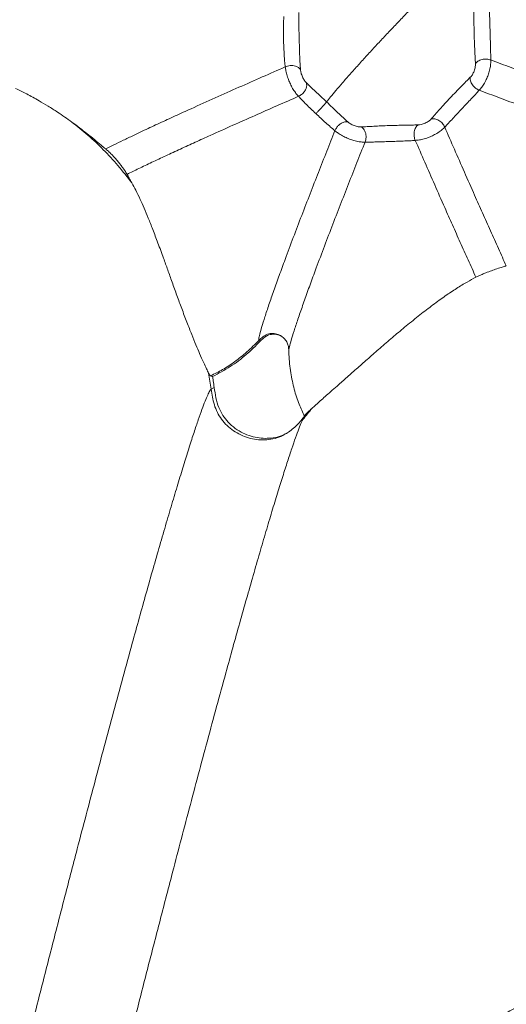
# Model space of a CAD drawing. Units: millimetres. Extents: x 6 to 586, y 4 to 414.
# Drawn here: x 123 to 132, y 194 to 213 of the extents above; entities that cross this region are included whole.
import ezdxf

# ---------------------------------------------------------------- set-up
doc = ezdxf.new("R2010")
doc.units = ezdxf.units.MM

msp = doc.modelspace()

# ---------------------------------------------------------------- linework, layer by layer
at = {"color": 7, "linetype": 'Continuous', "lineweight": 15}
for p, q in [((127.056, 206.632), (127.032, 206.646)), ((127.429, 206.728), (127.461, 206.71)), ((127.582, 206.453), (127.582, 206.455)), ((126.214, 205.784), (126.158, 205.753)), ((127.874, 205.265), (127.817, 205.195)), ((127.552, 204.952), (127.504, 204.927))]:
    msp.add_line(p, q, dxfattribs=at)
at = {"color": 7, "linetype": 'Continuous', "lineweight": 15, "flags": 128}
msp.add_lwpolyline([(126.184, 205.985), (126.168, 205.99), (126.157, 205.994), (126.146, 205.998)], dxfattribs=at)
at = {"color": 7, "linetype": 'Continuous', "lineweight": 15}
for radius in [106.934, 101.763, 101.287]:
    msp.add_circle((164.819, 212.486), radius, dxfattribs=at)
for start, end in [(33.42931, 213.42931), (213.42931, 33.42931)]:
    msp.add_arc((164.819, 212.486), 98.609, start, end, dxfattribs=at)
for points, knots in [([(130.474, 213.365), (130.444, 213.339), (130.386, 213.286), (130.269, 213.176), (130.134, 213.043), (129.983, 212.892), (129.822, 212.728), (129.656, 212.557), (129.492, 212.385), (129.33, 212.214), (129.17, 212.042), (129.01, 211.868), (128.851, 211.693), (128.699, 211.524), (128.561, 211.366), (128.441, 211.226), (128.341, 211.106), (128.294, 211.046), (128.271, 211.017)], [0, 0, 0, 0, 0.060388, 0.121916, 0.184187, 0.246695, 0.30888, 0.370133, 0.429872, 0.487536, 0.545702, 0.607011, 0.670903, 0.736656, 0.803387, 0.870133, 0.935941, 1, 1, 1, 1]), ([(130.997, 211.718), (130.996, 211.755), (130.993, 211.829), (130.985, 211.96), (130.979, 212.1), (130.973, 212.247), (130.971, 212.393), (130.97, 212.53), (130.97, 212.656), (130.969, 212.726), (130.969, 212.761)], [0, 0, 0, 0, 0.114193, 0.230579, 0.3506, 0.475006, 0.603445, 0.734661, 0.867212, 1, 1, 1, 1]), ([(127.515, 211.659), (127.511, 211.693), (127.503, 211.761), (127.495, 211.877), (127.488, 212.001), (127.484, 212.128), (127.481, 212.253), (127.481, 212.373), (127.483, 212.485), (127.488, 212.55), (127.49, 212.582)], [0, 0, 0, 0, 0.118367, 0.235637, 0.353137, 0.472859, 0.596859, 0.726356, 0.861175, 1, 1, 1, 1]), ([(127.765, 212.654), (127.764, 212.618), (127.762, 212.547), (127.763, 212.422), (127.767, 212.285), (127.771, 212.14), (127.775, 211.993), (127.779, 211.852), (127.785, 211.721), (127.791, 211.646), (127.794, 211.609)], [0, 0, 0, 0, 0.132748, 0.265904, 0.397736, 0.52646, 0.650844, 0.770694, 0.886721, 1, 1, 1, 1]), ([(131.253, 212.709), (131.254, 212.677), (131.257, 212.613), (131.26, 212.501), (131.263, 212.381), (131.267, 212.255), (131.27, 212.128), (131.274, 212.004), (131.277, 211.888), (131.278, 211.82), (131.278, 211.786)], [0, 0, 0, 0, 0.139448, 0.273922, 0.402674, 0.525902, 0.645058, 0.7624, 0.880143, 1, 1, 1, 1]), ([(127.515, 211.659), (127.375, 211.598), (127.093, 211.474), (126.664, 211.284), (126.227, 211.09), (125.837, 210.914), (125.497, 210.759), (125.208, 210.626), (124.952, 210.507), (124.731, 210.402), (124.544, 210.312), (124.373, 210.229), (124.276, 210.18), (124.227, 210.155)], [0, 0, 0, 0, 0.117408, 0.236383, 0.357312, 0.480634, 0.564449, 0.649643, 0.736165, 0.801832, 0.867917, 0.934102, 1, 1, 1, 1]), ([(127.794, 211.609), (127.779, 211.626), (127.747, 211.662), (127.673, 211.683), (127.607, 211.683), (127.558, 211.676), (127.529, 211.664), (127.515, 211.659)], [0, 0, 0, 0, 0.284555, 0.589633, 0.740678, 0.877778, 1, 1, 1, 1]), ([(127.756, 211.12), (127.749, 211.128), (127.727, 211.152), (127.687, 211.202), (127.64, 211.28), (127.599, 211.364), (127.563, 211.45), (127.535, 211.541), (127.522, 211.612), (127.517, 211.647), (127.515, 211.659)], [0, 0, 0, 0, 0.081435, 0.242623, 0.407189, 0.540367, 0.667254, 0.808266, 0.935738, 1, 1, 1, 1]), ([(130.997, 211.718), (130.998, 211.699), (130.999, 211.669), (130.987, 211.621), (130.975, 211.583), (130.959, 211.547), (130.936, 211.503), (130.916, 211.482), (130.903, 211.469)], [0, 0, 0, 0, 0.2379913, 0.3637162, 0.4926384, 0.6226078, 0.7516273, 1, 1, 1, 1]), ([(131.278, 211.786), (131.254, 211.793), (131.218, 211.804), (131.161, 211.803), (131.118, 211.796), (131.078, 211.783), (131.043, 211.764), (131.015, 211.742), (131.003, 211.726), (130.997, 211.718)], [0, 0, 0, 0, 0.258596, 0.392299, 0.523645, 0.650505, 0.772432, 0.888864, 1, 1, 1, 1]), ([(131.278, 211.786), (131.278, 211.774), (131.278, 211.738), (131.273, 211.668), (131.252, 211.577), (131.223, 211.488), (131.186, 211.403), (131.141, 211.321), (131.099, 211.267), (131.075, 211.24), (131.067, 211.232)], [0, 0, 0, 0, 0.0693627, 0.2090137, 0.36103, 0.4928752, 0.6260287, 0.7824456, 0.9274416, 1, 1, 1, 1]), ([(135.114, 210.328), (135.105, 210.332), (135.088, 210.34), (134.998, 210.377), (134.86, 210.43), (134.673, 210.503), (134.445, 210.591), (134.184, 210.69), (133.903, 210.797), (133.61, 210.908), (133.312, 211.021), (133.012, 211.135), (132.713, 211.247), (132.384, 211.371), (132.027, 211.505), (131.647, 211.648), (131.401, 211.74), (131.278, 211.786)], [0, 0, 0, 0, 0.059, 0.115602, 0.170459, 0.224608, 0.279357, 0.335849, 0.394735, 0.456102, 0.519706, 0.585155, 0.652075, 0.72016, 0.812331, 0.905706, 1, 1, 1, 1]), ([(127.794, 211.609), (127.796, 211.59), (127.799, 211.561), (127.815, 211.513), (127.83, 211.476), (127.847, 211.441), (127.872, 211.398), (127.89, 211.38), (127.902, 211.368)], [0, 0, 0, 0, 0.218661, 0.334523, 0.457902, 0.587561, 0.722862, 1, 1, 1, 1]), ([(127.902, 211.368), (127.905, 211.352), (127.911, 211.319), (127.897, 211.263), (127.867, 211.205), (127.819, 211.153), (127.776, 211.13), (127.756, 211.12)], [0, 0, 0, 0, 0.164193, 0.352432, 0.554846, 0.790557, 1, 1, 1, 1]), ([(127.902, 211.368), (127.926, 211.343), (127.975, 211.294), (128.065, 211.21), (128.163, 211.119), (128.236, 211.05), (128.271, 211.017)], [0, 0, 0, 0, 0.254597, 0.509334, 0.75945, 1, 1, 1, 1]), ([(130.188, 210.706), (130.212, 210.732), (130.259, 210.786), (130.343, 210.881), (130.436, 210.985), (130.535, 211.092), (130.636, 211.199), (130.735, 211.299), (130.826, 211.39), (130.877, 211.443), (130.903, 211.469)], [0, 0, 0, 0, 0.127955, 0.256129, 0.384017, 0.510969, 0.63613, 0.759095, 0.880148, 1, 1, 1, 1]), ([(131.067, 211.232), (131.045, 211.242), (131.01, 211.258), (130.968, 211.296), (130.941, 211.329), (130.919, 211.366), (130.906, 211.403), (130.9, 211.438), (130.902, 211.459), (130.903, 211.469)], [0, 0, 0, 0, 0.2618044, 0.3976997, 0.5307925, 0.6581628, 0.7789245, 0.8926074, 1, 1, 1, 1]), ([(122.577, 211.265), (122.643, 211.232), (122.779, 211.165), (122.982, 211.053), (123.172, 210.94), (123.331, 210.839), (123.478, 210.74), (123.563, 210.679), (123.607, 210.648)], [0, 0, 0, 0, 0.211101, 0.428967, 0.583023, 0.741276, 0.869182, 1, 1, 1, 1]), ([(127.756, 211.12), (127.625, 211.062), (127.361, 210.946), (126.959, 210.769), (126.551, 210.587), (126.185, 210.423), (125.865, 210.278), (125.593, 210.153), (125.325, 210.029), (125.068, 209.909), (124.826, 209.793), (124.687, 209.725), (124.617, 209.69)], [0, 0, 0, 0, 0.117844, 0.237132, 0.3582, 0.481421, 0.565002, 0.649843, 0.73598, 0.823297, 0.911501, 1, 1, 1, 1]), ([(128.075, 210.802), (128.045, 210.831), (127.982, 210.891), (127.898, 210.973), (127.82, 211.05), (127.778, 211.096), (127.756, 211.12)], [0, 0, 0, 0, 0.231017, 0.476247, 0.733898, 1, 1, 1, 1]), ([(131.067, 211.232), (131.045, 211.207), (131, 211.158), (130.92, 211.073), (130.836, 210.984), (130.749, 210.892), (130.663, 210.799), (130.58, 210.71), (130.503, 210.627), (130.458, 210.58), (130.435, 210.557)], [0, 0, 0, 0, 0.125856, 0.248428, 0.368751, 0.488635, 0.610316, 0.735653, 0.8656, 1, 1, 1, 1]), ([(134.903, 209.774), (134.894, 209.778), (134.877, 209.786), (134.787, 209.822), (134.649, 209.876), (134.463, 209.949), (134.234, 210.036), (133.974, 210.136), (133.693, 210.243), (133.4, 210.354), (133.101, 210.467), (132.801, 210.58), (132.502, 210.693), (132.173, 210.817), (131.817, 210.951), (131.436, 211.094), (131.191, 211.185), (131.067, 211.232)], [0, 0, 0, 0, 0.059007, 0.115628, 0.170505, 0.224681, 0.27945, 0.335959, 0.394854, 0.456221, 0.519819, 0.585258, 0.652165, 0.720234, 0.81238, 0.905731, 1, 1, 1, 1]), ([(128.075, 210.802), (128.088, 210.815), (128.115, 210.842), (128.16, 210.89), (128.207, 210.941), (128.248, 210.988), (128.264, 211.007), (128.271, 211.017)], [0, 0, 0, 0, 0.168736, 0.358777, 0.56004, 0.792638, 1, 1, 1, 1]), ([(128.271, 211.017), (128.306, 210.983), (128.374, 210.919), (128.477, 210.821), (128.573, 210.73), (128.63, 210.679), (128.658, 210.654)], [0, 0, 0, 0, 0.272876, 0.528304, 0.769119, 1, 1, 1, 1]), ([(128.425, 210.489), (128.398, 210.511), (128.344, 210.556), (128.256, 210.634), (128.164, 210.719), (128.106, 210.774), (128.075, 210.802)], [0, 0, 0, 0, 0.2422992, 0.4862366, 0.7369503, 1, 1, 1, 1]), ([(124.705, 209.532), (124.622, 209.64), (124.457, 209.851), (124.187, 210.142), (123.906, 210.41), (123.706, 210.569), (123.607, 210.648)], [0, 0, 0, 0, 0.25808, 0.510023, 0.756973, 1, 1, 1, 1]), ([(123.607, 210.648), (123.655, 210.612), (123.753, 210.54), (123.893, 210.43), (124.027, 210.322), (124.141, 210.227), (124.2, 210.178), (124.228, 210.155)], [0, 0, 0, 0, 0.172765, 0.350434, 0.572945, 0.801839, 1, 1, 1, 1]), ([(128.425, 210.489), (128.433, 210.506), (128.449, 210.541), (128.491, 210.591), (128.545, 210.632), (128.605, 210.657), (128.641, 210.655), (128.658, 210.654)], [0, 0, 0, 0, 0.167473, 0.349579, 0.54326, 0.777264, 1, 1, 1, 1]), ([(128.658, 210.654), (128.673, 210.641), (128.696, 210.621), (128.741, 210.598), (128.777, 210.583), (128.814, 210.571), (128.862, 210.559), (128.888, 210.56), (128.906, 210.561)], [0, 0, 0, 0, 0.210852, 0.32743, 0.453334, 0.585956, 0.723634, 1, 1, 1, 1]), ([(128.906, 210.561), (128.94, 210.562), (129.009, 210.564), (129.133, 210.571), (129.268, 210.578), (129.413, 210.584), (129.559, 210.588), (129.701, 210.591), (129.832, 210.592), (129.908, 210.595), (129.946, 210.596)], [0, 0, 0, 0, 0.137348, 0.274521, 0.409362, 0.539721, 0.66368, 0.780785, 0.892208, 1, 1, 1, 1]), ([(129.896, 210.312), (129.892, 210.323), (129.883, 210.346), (129.875, 210.385), (129.872, 210.428), (129.876, 210.472), (129.887, 210.513), (129.903, 210.549), (129.923, 210.577), (129.938, 210.59), (129.946, 210.596)], [0, 0, 0, 0, 0.122673, 0.249885, 0.379247, 0.508236, 0.635687, 0.76102, 0.882826, 1, 1, 1, 1]), ([(130.188, 210.706), (130.175, 210.692), (130.157, 210.672), (130.115, 210.646), (130.08, 210.628), (130.043, 210.613), (129.995, 210.598), (129.965, 210.597), (129.946, 210.596)], [0, 0, 0, 0, 0.261744, 0.395192, 0.52674, 0.654474, 0.775881, 1, 1, 1, 1]), ([(130.188, 210.706), (130.198, 210.708), (130.218, 210.711), (130.254, 210.708), (130.292, 210.697), (130.33, 210.678), (130.365, 210.652), (130.405, 210.613), (130.423, 210.579), (130.435, 210.557)], [0, 0, 0, 0, 0.104007, 0.21602, 0.33701, 0.465955, 0.601094, 0.738555, 1, 1, 1, 1]), ([(127.032, 206.646), (127.03, 206.653), (127.026, 206.669), (127.045, 206.756), (127.082, 206.891), (127.139, 207.074), (127.214, 207.299), (127.304, 207.557), (127.404, 207.838), (127.524, 208.165), (127.662, 208.534), (127.816, 208.937), (127.97, 209.336), (128.123, 209.728), (128.275, 210.114), (128.375, 210.364), (128.425, 210.489)], [0, 0, 0, 0, 0.0604519, 0.120593, 0.1806534, 0.2409233, 0.3016803, 0.3630988, 0.4252222, 0.4879767, 0.5723928, 0.6574158, 0.7428146, 0.8284419, 0.9141842, 1, 1, 1, 1]), ([(128.976, 210.281), (128.965, 210.281), (128.932, 210.281), (128.867, 210.286), (128.779, 210.306), (128.691, 210.336), (128.606, 210.371), (128.522, 210.415), (128.463, 210.458), (128.434, 210.481), (128.425, 210.489)], [0, 0, 0, 0, 0.080715, 0.24174, 0.408483, 0.544252, 0.673357, 0.814785, 0.938612, 1, 1, 1, 1]), ([(128.976, 210.281), (128.984, 210.309), (129.001, 210.366), (128.989, 210.447), (128.963, 210.504), (128.937, 210.539), (128.915, 210.554), (128.906, 210.561)], [0, 0, 0, 0, 0.284817, 0.588594, 0.739244, 0.876684, 1, 1, 1, 1]), ([(130.435, 210.557), (130.427, 210.549), (130.403, 210.524), (130.352, 210.479), (130.275, 210.43), (130.192, 210.388), (130.105, 210.353), (130.015, 210.326), (129.944, 210.315), (129.908, 210.313), (129.896, 210.312)], [0, 0, 0, 0, 0.076387, 0.229324, 0.390677, 0.525203, 0.656061, 0.803264, 0.934739, 1, 1, 1, 1]), ([(130.435, 210.557), (130.493, 210.422), (130.61, 210.153), (130.793, 209.736), (130.965, 209.346), (131.125, 208.985), (131.27, 208.659), (131.416, 208.334), (131.514, 208.118), (131.562, 208.012)], [0, 0, 0, 0, 0.173606, 0.345599, 0.515377, 0.640715, 0.763739, 0.88376, 1, 1, 1, 1]), ([(129.896, 210.312), (129.862, 210.31), (129.793, 210.305), (129.675, 210.3), (129.551, 210.296), (129.424, 210.291), (129.3, 210.287), (129.181, 210.283), (129.071, 210.281), (129.008, 210.281), (128.976, 210.281)], [0, 0, 0, 0, 0.113007, 0.225569, 0.340003, 0.458841, 0.584113, 0.716599, 0.855793, 1, 1, 1, 1]), ([(131.006, 207.805), (130.959, 207.911), (130.862, 208.124), (130.718, 208.445), (130.575, 208.765), (130.418, 209.12), (130.249, 209.504), (130.069, 209.915), (129.954, 210.179), (129.896, 210.312)], [0, 0, 0, 0, 0.116497, 0.23666, 0.359731, 0.485048, 0.654728, 0.82657, 1, 1, 1, 1]), ([(124.227, 210.155), (124.238, 210.147), (124.255, 210.132), (124.288, 210.102), (124.321, 210.069), (124.358, 210.031), (124.405, 209.979), (124.454, 209.92), (124.501, 209.862), (124.555, 209.79), (124.597, 209.728), (124.611, 209.701), (124.617, 209.69)], [0, 0, 0, 0, 0.0929866, 0.1562237, 0.2053895, 0.2546472, 0.3180085, 0.4235334, 0.5264965, 0.6296562, 0.8548472, 1, 1, 1, 1]), ([(124.705, 209.532), (124.688, 209.562), (124.654, 209.622), (124.629, 209.668), (124.617, 209.69)], [0, 0, 0, 0, 0.498987, 1, 1, 1, 1]), ([(126.11, 206.049), (126.098, 206.073), (126.075, 206.121), (126.02, 206.239), (125.954, 206.388), (125.88, 206.561), (125.802, 206.752), (125.714, 206.976), (125.622, 207.219), (125.531, 207.47), (125.444, 207.709), (125.362, 207.939), (125.275, 208.181), (125.182, 208.434), (125.09, 208.679), (125.005, 208.891), (124.928, 209.074), (124.851, 209.246), (124.775, 209.404), (124.728, 209.49), (124.705, 209.532)], [0, 0, 0, 0, 0.067849, 0.135878, 0.203528, 0.256148, 0.30871, 0.361849, 0.41492, 0.461552, 0.50819, 0.550482, 0.5928, 0.650736, 0.708749, 0.76184, 0.81513, 0.868307, 0.934143, 1, 1, 1, 1]), ([(131.006, 207.805), (131.023, 207.814), (131.051, 207.827), (131.118, 207.857), (131.198, 207.889), (131.293, 207.925), (131.398, 207.963), (131.492, 207.993), (131.539, 208.006), (131.558, 208.011), (131.562, 208.012)], [0, 0, 0, 0, 0.139233, 0.239129, 0.338706, 0.480987, 0.626624, 0.798026, 0.956067, 1, 1, 1, 1]), ([(131.006, 207.805), (130.954, 207.778), (130.849, 207.722), (130.658, 207.605), (130.447, 207.464), (130.222, 207.301), (129.98, 207.115), (129.738, 206.92), (129.501, 206.722), (129.278, 206.53), (129.064, 206.342), (128.86, 206.161), (128.666, 205.99), (128.505, 205.847), (128.374, 205.731), (128.269, 205.639), (128.176, 205.556), (128.09, 205.48), (128.014, 205.412), (127.952, 205.354), (127.905, 205.308), (127.889, 205.287), (127.881, 205.277)], [0, 0, 0, 0, 0.056345, 0.113883, 0.166405, 0.220371, 0.272942, 0.327311, 0.375809, 0.425704, 0.474603, 0.524691, 0.578449, 0.633324, 0.674184, 0.715053, 0.757069, 0.799089, 0.84873, 0.898378, 0.949188, 1, 1, 1, 1]), ([(126.146, 205.998), (126.22, 206.034), (126.373, 206.109), (126.595, 206.257), (126.819, 206.435), (126.96, 206.574), (127.032, 206.646)], [0, 0, 0, 0, 0.2262688, 0.4666581, 0.7237262, 1, 1, 1, 1]), ([(127.056, 206.632), (126.972, 206.548), (126.8, 206.378), (126.51, 206.155), (126.293, 206.042), (126.184, 205.985)], [0, 0, 0, 0, 0.324327, 0.659251, 1, 1, 1, 1]), ([(127.056, 206.632), (127.073, 206.65), (127.108, 206.686), (127.174, 206.734), (127.26, 206.764), (127.357, 206.758), (127.425, 206.741), (127.452, 206.719), (127.453, 206.718)], [0, 0, 0, 0, 0.165105, 0.3331134, 0.5501127, 0.7669677, 0.9920573, 1, 1, 1, 1]), ([(127.456, 206.715), (127.479, 206.696), (127.524, 206.658), (127.561, 206.586), (127.577, 206.516), (127.579, 206.472), (127.579, 206.45)], [0, 0, 0, 0, 0.264846, 0.515906, 0.758913, 1, 1, 1, 1]), ([(127.581, 206.453), (127.582, 206.431), (127.583, 206.297), (127.612, 206.06), (127.673, 205.756), (127.757, 205.487), (127.835, 205.328), (127.871, 205.255)], [0, 0, 0, 0, 0.052595, 0.321243, 0.569535, 0.800344, 1, 1, 1, 1]), ([(126.158, 205.753), (126.15, 205.803), (126.135, 205.902), (126.118, 206), (126.11, 206.049)], [0, 0, 0, 0, 0.503166, 1, 1, 1, 1]), ([(126.11, 206.049), (126.117, 206.036), (126.13, 206.008), (126.141, 206.001), (126.146, 205.998)], [0, 0, 0, 0, 0.498658, 1, 1, 1, 1]), ([(126.184, 205.985), (126.188, 205.959), (126.198, 205.892), (126.208, 205.826), (126.214, 205.784)], [0, 0, 0, 0, 0.376897, 1, 1, 1, 1]), ([(122.778, 193.714), (122.852, 194.007), (123, 194.591), (123.229, 195.489), (123.463, 196.398), (123.676, 197.22), (123.867, 197.947), (124.032, 198.574), (124.199, 199.203), (124.368, 199.834), (124.539, 200.465), (124.696, 201.04), (124.839, 201.556), (124.967, 202.012), (125.092, 202.457), (125.216, 202.888), (125.336, 203.302), (125.451, 203.694), (125.561, 204.059), (125.663, 204.396), (125.759, 204.699), (125.845, 204.967), (125.923, 205.197), (125.99, 205.389), (126.048, 205.541), (126.096, 205.653), (126.134, 205.729), (126.15, 205.745), (126.158, 205.753)], [0, 0, 0, 0, 0.069565, 0.13878, 0.207547, 0.275736, 0.320794, 0.365458, 0.409649, 0.453284, 0.496263, 0.538484, 0.56958, 0.600151, 0.630174, 0.659635, 0.688556, 0.716983, 0.745008, 0.77274, 0.800321, 0.827893, 0.855605, 0.883583, 0.911935, 0.940747, 0.970084, 1, 1, 1, 1]), ([(127.558, 204.955), (127.53, 204.94), (127.457, 204.9), (127.331, 204.865), (127.185, 204.848), (127.036, 204.856), (126.886, 204.888), (126.737, 204.946), (126.594, 205.031), (126.469, 205.141), (126.367, 205.271), (126.29, 205.422), (126.241, 205.596), (126.223, 205.721), (126.214, 205.784)], [0, 0, 0, 0, 0.0524519, 0.1328169, 0.2108431, 0.2909163, 0.3734508, 0.458048, 0.5465333, 0.6379803, 0.7196182, 0.8043328, 0.9011357, 1, 1, 1, 1]), ([(128.007, 205.403), (127.95, 205.335), (127.887, 205.261), (127.829, 205.183), (127.824, 205.176)], [0, 0, 0, 0, 0.911324, 1, 1, 1, 1]), ([(124.514, 193.247), (124.588, 193.537), (124.734, 194.116), (124.96, 195.004), (125.192, 195.905), (125.403, 196.718), (125.591, 197.438), (125.755, 198.058), (125.92, 198.681), (126.087, 199.306), (126.256, 199.931), (126.412, 200.501), (126.553, 201.013), (126.679, 201.466), (126.804, 201.909), (126.927, 202.339), (127.046, 202.752), (127.161, 203.144), (127.27, 203.512), (127.374, 203.852), (127.469, 204.16), (127.557, 204.434), (127.636, 204.671), (127.705, 204.871), (127.764, 205.033), (127.814, 205.155), (127.854, 205.241), (127.872, 205.265), (127.881, 205.277)], [0, 0, 0, 0, 0.06951, 0.138667, 0.207375, 0.27551, 0.320539, 0.365183, 0.409364, 0.453004, 0.496009, 0.538281, 0.569435, 0.600078, 0.630189, 0.659752, 0.688782, 0.717319, 0.745445, 0.773261, 0.800898, 0.828496, 0.856194, 0.884121, 0.912387, 0.94108, 0.970265, 1, 1, 1, 1]), ([(127.854, 205.238), (127.815, 205.189), (127.734, 205.088), (127.613, 204.997), (127.551, 204.95)], [0, 0, 0, 0, 0.4813815, 1, 1, 1, 1]), ([(126.739, 191.536), (126.999, 191.686), (127.516, 191.985), (128.313, 192.445), (129.121, 192.911), (129.854, 193.334), (130.503, 193.708), (131.062, 194.031), (131.625, 194.356), (132.19, 194.682), (132.755, 195.007), (133.271, 195.305), (133.736, 195.573), (134.147, 195.81), (134.549, 196.042), (134.939, 196.266), (135.314, 196.482), (135.67, 196.687), (136.003, 196.879), (136.311, 197.056), (136.589, 197.216), (136.836, 197.358), (137.05, 197.48), (137.229, 197.583), (137.373, 197.666), (137.482, 197.728), (137.557, 197.771), (137.577, 197.782), (137.588, 197.788)], [0, 0, 0, 0, 0.072331, 0.14414, 0.215289, 0.285594, 0.331885, 0.377616, 0.422677, 0.46696, 0.510332, 0.552658, 0.583625, 0.613875, 0.643382, 0.67213, 0.700151, 0.727515, 0.754345, 0.780797, 0.807063, 0.833338, 0.859815, 0.88666, 0.91401, 0.941968, 0.970612, 1, 1, 1, 1]), ([(138.486, 196.229), (138.476, 196.224), (138.456, 196.212), (138.38, 196.169), (138.272, 196.107), (138.127, 196.025), (137.948, 195.922), (137.734, 195.799), (137.488, 195.657), (137.209, 195.497), (136.902, 195.32), (136.568, 195.128), (136.212, 194.924), (135.837, 194.708), (135.447, 194.483), (135.046, 194.252), (134.635, 194.015), (134.17, 193.747), (133.653, 193.449), (133.088, 193.123), (132.523, 192.797), (131.961, 192.473), (131.401, 192.15), (130.752, 191.776), (130.02, 191.353), (129.211, 190.886), (128.415, 190.426), (127.897, 190.128), (127.638, 189.978)], [0, 0, 0, 0, 0.029389, 0.058033, 0.085994, 0.113347, 0.140196, 0.166677, 0.192956, 0.219226, 0.245681, 0.272515, 0.29988, 0.327902, 0.356651, 0.386157, 0.416407, 0.447373, 0.489697, 0.533065, 0.577346, 0.622404, 0.668132, 0.71442, 0.78472, 0.855865, 0.927671, 1, 1, 1, 1])]:
    msp.add_open_spline(points, degree=3, knots=knots, dxfattribs=at)
at = {"color": 8, "linetype": 'Continuous', "lineweight": 15}
for points, knots in [([(127.582, 206.455), (127.581, 206.46), (127.579, 206.473), (127.596, 206.55), (127.632, 206.683), (127.69, 206.866), (127.765, 207.091), (127.855, 207.349), (127.955, 207.63), (128.075, 207.957), (128.214, 208.326), (128.367, 208.729), (128.521, 209.128), (128.674, 209.52), (128.826, 209.906), (128.926, 210.156), (128.976, 210.281)], [0, 0, 0, 0, 0.030252, 0.09233, 0.154337, 0.216559, 0.279287, 0.342692, 0.406823, 0.4716, 0.558729, 0.646477, 0.734608, 0.82297, 0.911448, 1, 1, 1, 1]), ([(127.032, 206.646), (127.055, 206.669), (127.101, 206.716), (127.189, 206.766), (127.289, 206.778), (127.373, 206.764), (127.415, 206.737), (127.429, 206.728)], [0, 0, 0, 0, 0.211132, 0.431349, 0.656894, 0.88665, 1, 1, 1, 1]), ([(127.504, 204.927), (127.481, 204.913), (127.414, 204.875), (127.291, 204.839), (127.141, 204.819), (126.99, 204.827), (126.841, 204.858), (126.699, 204.911), (126.566, 204.987), (126.447, 205.082), (126.346, 205.197), (126.267, 205.326), (126.213, 205.465), (126.179, 205.609), (126.165, 205.705), (126.158, 205.753)], [0, 0, 0, 0, 0.044804, 0.12767, 0.210143, 0.292371, 0.373819, 0.454601, 0.534754, 0.614263, 0.693362, 0.770535, 0.847914, 0.923894, 1, 1, 1, 1])]:
    msp.add_open_spline(points, degree=3, knots=knots, dxfattribs=at)

doc.saveas('drawing.dxf')
